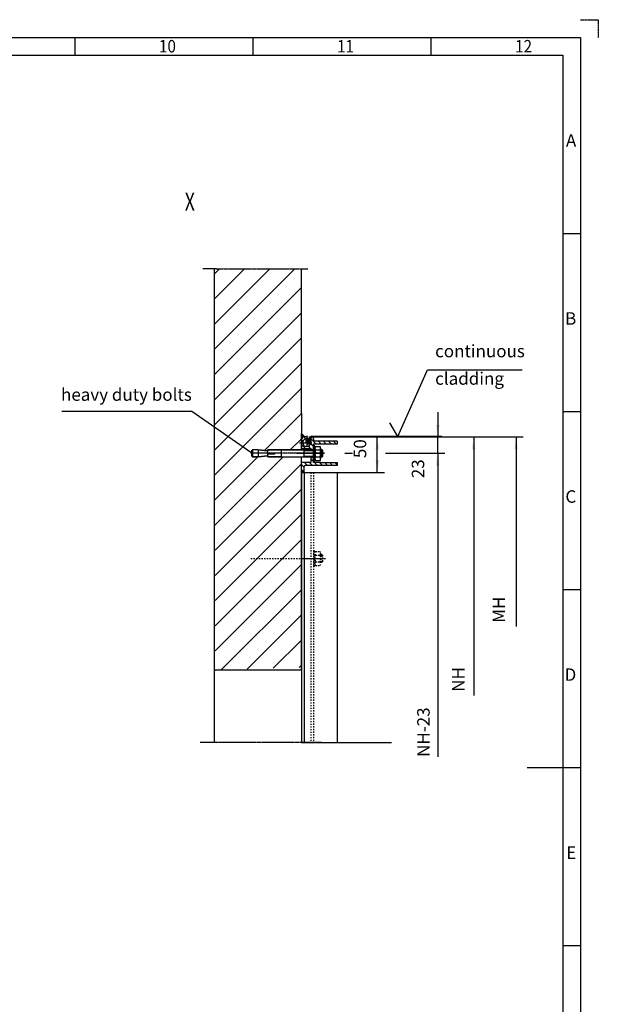
# Model space of a CAD drawing. Units: inches. Extents: x 717 to 12597, y 0 to 8400.
# Drawn here: x 9347 to 12597, y 2870 to 8400 of the extents above; entities that cross this region are included whole.
import ezdxf

# ---------------------------------------------------------------- set-up
doc = ezdxf.new("R2010")
doc.units = ezdxf.units.IN
for name, pattern in [('DASHED', [15, 7, -8]), ('DOT_CENTER', [14, 12, -1, 0, -1]), ('DOTTED', [1, 0, -1]), ('PHANTOM', [13, 10, -1, 0, -1, 0, -1])]:
    doc.linetypes.add(name, pattern=pattern)
doc.layers.add('1', color=7, linetype='Continuous')
doc.styles.add('CONVERTER_1', font='txt.shx', dxfattribs={"width": 0.9})
doc.styles.add('CONVERTER_8', font='txt.shx', dxfattribs={"width": 0.72})
doc.dimstyles.new('ME10_DIM_11', dxfattribs={"dimtxt": 70, "dimasz": 70, "dimexe": 40, "dimexo": 0, "dimtad": 1, "dimdsep": 46, "dimtxsty": 'CONVERTER_8', "dimsah": 1, "dimcen": 0.09, "dimclrd": 2, "dimclre": 2, "dimclrt": 3, "dimadec": 0, "dimazin": 0, "dimtfac": 1, "dimtdec": 4, "dimtmove": 0, "dimatfit": 3, "dimfxl": 0, "dimtolj": 1, "dimtzin": 0, "dimarcsym": 0})
doc.dimstyles.new('ME10_DIM_3', dxfattribs={"dimtxt": 70, "dimasz": 70, "dimexe": 40, "dimexo": 0, "dimtad": 1, "dimdsep": 46, "dimtxsty": 'CONVERTER_8', "dimsah": 1, "dimcen": 0.09, "dimclrd": 2, "dimclre": 2, "dimclrt": 3, "dimadec": 0, "dimazin": 0, "dimtfac": 1, "dimtdec": 4, "dimtmove": 0, "dimatfit": 3, "dimfxl": 0, "dimtolj": 1, "dimtzin": 0, "dimarcsym": 0})
doc.dimstyles.get("Standard").update_dxf_attribs({"dimtxt": 0.18, "dimasz": 0.18, "dimexe": 0.18, "dimexo": 0.0625, "dimgap": 0.09, "dimtad": 0, "dimtih": 1, "dimtoh": 1, "dimdec": 4, "dimzin": 0, "dimdsep": 46, "dimtxsty": 'Standard', "dimcen": 0.09, "dimadec": 0, "dimazin": 0, "dimtfac": 1, "dimtdec": 4, "dimtofl": 0, "dimtmove": 0, "dimatfit": 3, "dimfxl": 0, "dimtolj": 1, "dimtzin": 0, "dimarcsym": 0})
pattern_1 = [(135, (20999.57, -16443.833), (-2e-15, -28.284271), [])]

# ---------------------------------------------------------------- blocks, each defined once
blk = doc.blocks.new('*D34')
at = {"layer": '1', "color": 2, "linetype": 'Continuous'}
for p, q in [((10978.9, 6056.3), (11395.7, 6056.3)), ((11355.7, 5856.4), (11355.7, 6056.3)), ((11175.5, 5856.4), (11395.7, 5856.4))]:
    blk.add_line(p, q, dxfattribs=at)
at = {"layer": '1', "color": 2}
for points in [[(11364.9, 5986.3), (11346.5, 5986.3), (11355.7, 6056.3)], [(11346.5, 5926.4), (11364.9, 5926.4), (11355.7, 5856.4)]]:
    blk.add_solid(points, dxfattribs=at)
at = {"layer": '1', "color": 3, "insert": (11315.7, 5937.8), "char_height": 70, "attachment_point": 7, "rotation": 90, "line_spacing_factor": 0.60024, "style": 'CONVERTER_8'}
blk.add_mtext('50', dxfattribs=at)
blk = doc.blocks.new('*D1112')
at = {"layer": '1', "color": 2, "linetype": 'Continuous'}
for p, q in [((11695.8, 6196.3), (11695.8, 6056.3)), ((10971.3, 6056.3), (11735.8, 6056.3)), ((11695.8, 5965.5), (11695.8, 6056.3)), ((11180.3, 5965.5), (11216.8, 5965.5)), ((11402.1, 5965.5), (11735.8, 5965.5)), ((11695.8, 5965.5), (11695.8, 5824.8))]:
    blk.add_line(p, q, dxfattribs=at)
at = {"layer": '1', "color": 2}
for points in [[(11686.6, 6126.3), (11705, 6126.3), (11695.8, 6056.3)], [(11705, 5895.5), (11686.6, 5895.5), (11695.8, 5965.5)]]:
    blk.add_solid(points, dxfattribs=at)
at = {"layer": '1', "color": 3, "insert": (11641, 5824.8), "char_height": 70, "attachment_point": 7, "rotation": 90, "line_spacing_factor": 0.60024, "style": 'CONVERTER_8'}
blk.add_mtext('23', dxfattribs=at)
blk = doc.blocks.new('*D1617')
at = {"layer": '1', "color": 2, "linetype": 'Continuous'}
for p, q in [((10971.3, 6056.3), (12175.2, 6056.3)), ((12135.2, 6056.3), (12135.2, 4991.3))]:
    blk.add_line(p, q, dxfattribs=at)
at = {"layer": '1', "color": 2}
blk.add_solid([(12144.4, 5986.3), (12126, 5986.3), (12135.2, 6056.3)], dxfattribs=at)
at = {"layer": '1', "color": 3, "insert": (12095.2, 4991.3), "char_height": 70, "attachment_point": 7, "rotation": 90, "line_spacing_factor": 0.60024, "style": 'CONVERTER_8'}
blk.add_mtext(' MH', dxfattribs=at)
blk = doc.blocks.new('*D1718')
at = {"layer": '1', "color": 2, "linetype": 'Continuous'}
for p, q in [((10971.3, 6056.3), (11937.4, 6056.3)), ((11897.4, 6056.3), (11897.4, 4604.1))]:
    blk.add_line(p, q, dxfattribs=at)
at = {"layer": '1', "color": 2}
blk.add_solid([(11906.6, 5986.3), (11888.2, 5986.3), (11897.4, 6056.3)], dxfattribs=at)
at = {"layer": '1', "color": 3, "insert": (11867.7, 4604.1), "char_height": 70, "attachment_point": 7, "rotation": 90, "line_spacing_factor": 0.60024, "style": 'CONVERTER_8'}
blk.add_mtext(' NH', dxfattribs=at)
blk = doc.blocks.new('*D1819')
at = {"layer": '1', "color": 2, "linetype": 'Continuous'}
for p, q in [((11180.3, 5965.5), (11211.2, 5965.5)), ((11407.4, 5965.5), (11735, 5965.5)), ((11695, 5965.5), (11695, 4259.7))]:
    blk.add_line(p, q, dxfattribs=at)
at = {"layer": '1', "color": 2}
blk.add_solid([(11704.2, 5895.5), (11685.8, 5895.5), (11695, 5965.5)], dxfattribs=at)
at = {"layer": '1', "color": 3, "insert": (11671.8, 4259.7), "char_height": 70, "attachment_point": 7, "rotation": 90, "line_spacing_factor": 0.60024, "style": 'CONVERTER_8'}
blk.add_mtext('NH-23', dxfattribs=at)

msp = doc.modelspace()

# ---------------------------------------------------------------- hatches: boundary and pattern name
at = {"layer": '1', "linetype": 'Continuous'}
h = msp.add_hatch(dxfattribs=at)
h.set_pattern_fill('CUSTOM15', color=2, scale=100, angle=45, pattern_type=2)
h.set_pattern_definition([(45, (-44679.67, -19722.55), (-141.42136, 1e-14), [])])
h.paths.add_polyline_path([(10740.129, 5950.349), (10740.129, 5944.349), (10929.549, 5944.349), (10929.549, 4762.554), (10445.549, 4747.348), (10441.549, 7000.376), (10929.549, 7000.376), (10929.549, 5984.349), (10740.129, 5984.349), (10740.129, 5978.349), (10687.549, 5984.349), (10655.549, 5984.349), (10649.549, 5978.349), (10649.549, 5950.349), (10655.549, 5944.349), (10687.549, 5944.349)])
h = msp.add_hatch(dxfattribs=at)
h.set_pattern_fill('CUSTOM24', color=2, scale=2, angle=45, pattern_type=2)
h.set_pattern_definition([(45, (-11906.5738, -7841.6956), (-2.82842712, 2e-16), []), (135, (-11906.5738, -7841.6956), (1e-15, -2.82842712), [])])
h.paths.add_polyline_path([(10929.549, 6056.364), (10949.549, 6056.364), (10929.549, 6076.364)])
h = msp.add_hatch(dxfattribs=at)
h.set_pattern_fill('CUSTOM17', color=2, scale=20, angle=135, pattern_type=2)
h.set_pattern_definition(pattern_1)
edge = h.paths.add_edge_path()
edge.add_arc((10989.549, 6048.364), 8, 90, 180, ccw=False)
edge.add_arc((10989.549, 6048.364), 8, 0.000821, 90, ccw=False)
edge.add_line((10997.549, 6048.364), (10997.549, 6035.949))
edge.add_arc((11001.149, 6035.949), 3.6, 180.000821, 270)
edge.add_line((11001.149, 6032.349), (11129.549, 6032.349))
edge.add_line((11129.549, 6032.349), (11129.549, 6016.349))
edge.add_line((11129.549, 6016.349), (10997.549, 6016.349))
edge.add_line((10997.549, 6016.349), (10997.549, 5986.349))
edge.add_line((10997.549, 5986.349), (10981.549, 5986.349))
edge.add_line((10981.549, 5986.349), (10981.549, 5992.364))
edge.add_line((10981.549, 5992.364), (10973.549, 5992.364))
edge.add_line((10973.549, 5992.364), (10929.549, 5992.364))
edge.add_line((10929.549, 5992.364), (10929.549, 6004.359))
edge.add_line((10929.549, 6004.359), (10929.549, 6024.304))
edge.add_line((10929.549, 6024.304), (10929.549, 6044.364))
edge.add_line((10929.549, 6044.364), (10941.549, 6056.364))
edge.add_line((10941.549, 6056.364), (10960.549, 6056.364))
edge.add_arc((10960.549, 6051.364), 5, 0, 90, ccw=False)
edge.add_arc((10960.549, 6051.364), 5, 270, 360, ccw=False)
edge.add_line((10960.549, 6046.364), (10959.549, 6046.364))
edge.add_arc((10959.489, 6024.304), 22.06, 89.844164, 180)
edge.add_arc((10959.489, 6024.304), 22.06, 180, 359.844164)
edge.add_line((10981.549, 6024.244), (10981.549, 6048.364))
h = msp.add_hatch(dxfattribs=at)
h.set_pattern_fill('CUSTOM20', color=2, scale=8, angle=45, pattern_type=2)
h.set_pattern_definition([(45, (-11906.574, -7841.696), (-11.3137085, 9e-16), [])])
edge = h.paths.add_edge_path()
edge.add_arc((10967.549, 6031.685), 12, 45.591217, 74.546242)
edge.add_arc((10967.549, 6031.685), 12, 74.546242, 330.06873)
edge.add_arc((10967.549, 6031.685), 12, 330.06873, 405.591217)
h = msp.add_hatch(dxfattribs=at)
h.set_pattern_fill('CUSTOM21', color=2, scale=8, angle=135, pattern_type=2)
h.set_pattern_definition([(135, (-11906.574, -7841.696), (-9e-16, -11.3137085), [])])
edge = h.paths.add_edge_path()
edge.add_arc((10967.549, 6031.685), 12, 45.591217, 74.546242)
edge.add_arc((10967.549, 6031.685), 12, 74.546242, 330.06873)
edge.add_arc((10967.549, 6031.685), 12, 330.06873, 405.591217)
h = msp.add_hatch(dxfattribs=at)
h.set_pattern_fill('CUSTOM16', color=2, scale=20, angle=135, pattern_type=2)
h.set_pattern_definition(pattern_1)
edge = h.paths.add_edge_path()
edge.add_line((10981.549, 5912.349), (10981.549, 5942.349))
edge.add_line((10981.549, 5942.349), (10997.549, 5942.349))
edge.add_line((10997.549, 5942.349), (10997.549, 5912.349))
edge.add_line((10997.549, 5912.349), (11038.238, 5912.349))
edge.add_line((11038.238, 5912.349), (11129.549, 5912.349))
edge.add_line((11129.549, 5912.349), (11129.549, 5896.349))
edge.add_line((11129.549, 5896.349), (11025.383, 5896.349))
edge.add_line((11025.383, 5896.349), (10997.549, 5896.349))
edge.add_line((10997.549, 5896.349), (10951.549, 5896.349))
edge.add_arc((10951.549, 5890.349), 6, 90, 180)
edge.add_line((10945.549, 5890.349), (10945.549, 5856.364))
edge.add_line((10945.549, 5856.364), (10929.549, 5856.364))
edge.add_line((10929.549, 5856.364), (10929.549, 5912.349))
edge.add_line((10929.549, 5912.349), (10981.549, 5912.349))

# ---------------------------------------------------------------- linework, layer by layer
at = {"layer": '1', "color": 4, "linetype": 'PHANTOM'}
for p, q in [((12497, 8400), (12597, 8400)), ((12597, 8400), (12597, 8300))]:
    msp.add_line(p, q, dxfattribs=at)
at = {"layer": '1', "color": 3, "linetype": 'Continuous'}
for p, q in [((1017, 8300), (12497, 8300)), ((9657, 8300), (9657, 8200)), ((10657, 8300), (10657, 8200)), ((11657, 8300), (11657, 8200)), ((12497, 8300), (12497, 100)), ((12397, 7200), (12497, 7200)), ((12397, 6200), (12497, 6200)), ((12397, 5200), (12497, 5200)), ((12197, 4200), (12497, 4200)), ((12397, 3200), (12497, 3200))]:
    msp.add_line(p, q, dxfattribs=at)
at = {"layer": '1', "color": 5, "linetype": 'Continuous'}
for p, q in [((1117, 8200), (12397, 8200)), ((12397, 8200), (12397, 200))]:
    msp.add_line(p, q, dxfattribs=at)
at = {"layer": '1', "color": 2, "linetype": 'DOT_CENTER'}
for p, q in [((10430.483, 7000.376), (10375.174, 7000.376)), ((10441.549, 7000.376), (10430.483, 7000.376)), ((10447.29, 7000.376), (10441.549, 7000.376)), ((10452.501, 7000.376), (10447.29, 7000.376)), ((10452.501, 7000.376), (10609.34, 7000.376)), ((10609.34, 7000.376), (10609.549, 7000.376)), ((10609.549, 7000.376), (10609.812, 7000.376)), ((10609.812, 7000.376), (10905.672, 7000.376)), ((10905.672, 7000.376), (10929.549, 7000.376)), ((10929.549, 7000.376), (10952.72, 7000.376)), ((10952.72, 7000.376), (10967.509, 7000.376)), ((10959.549, 6062.958), (10959.549, 6051.719)), ((10959.549, 6051.719), (10959.549, 6042.727)), ((10959.549, 6042.727), (10959.549, 6013.859)), ((10976.003, 6048.372), (10974.412, 6045.609)), ((10977.736, 6047.374), (10976.145, 6044.611)), ((10987.467, 6057.364), (11038.549, 6057.364)), ((11037.429, 6059.364), (10987.47, 6059.364)), ((10919.24, 6024.304), (10940.885, 6024.304)), ((10940.885, 6024.304), (10976.659, 6024.304)), ((10959.549, 6013.859), (10959.549, 6005.609)), ((10976.659, 6024.304), (10990.126, 6024.304)), ((11060.013, 5965.364), (10645.749, 5965.364)), ((10903.815, 5965.364), (10920.749, 5965.364)), ((10920.749, 5965.364), (10903.815, 5965.364)), ((10903.815, 5965.364), (11060.013, 5965.364)), ((11056.888, 5965.364), (10920.749, 5965.364)), ((10920.749, 5965.364), (11011.815, 5965.364)), ((10929.549, 5373.364), (11065.4, 5373.364)), ((11042.826, 4340.348), (10360.048, 4340.348)), ((10929.549, 4340.348), (10945.549, 4340.348)), ((10945.549, 4340.348), (10981.549, 4340.348)), ((10981.549, 4340.348), (10997.549, 4340.348)), ((10997.549, 4340.348), (11129.549, 4340.348)), ((11129.549, 4340.348), (11222.826, 4340.348))]:
    msp.add_line(p, q, dxfattribs=at)
at = {"layer": '1', "color": 2, "linetype": 'Continuous'}
for p, q in [((10441.549, 4747.853), (10441.549, 7000.376)), ((10929.549, 6558.729), (10929.549, 7000.376)), ((10929.549, 6358.729), (10929.549, 6558.729)), ((11471.101, 6058.391), (11638.029, 6433.864)), ((11638.029, 6433.864), (12168.448, 6433.864)), ((10929.549, 6189.98), (10929.549, 6358.729)), ((10929.549, 6189.98), (10929.549, 6076.364)), ((11471.101, 6058.391), (11425.929, 6136.632)), ((10949.549, 6056.364), (10929.549, 6076.364)), ((10929.549, 6056.364), (10929.549, 6076.364)), ((10929.549, 5984.349), (10929.549, 6076.364)), ((10929.549, 6056.364), (10929.549, 6052.388)), ((10949.549, 6056.364), (10929.549, 6056.364)), ((10929.549, 6044.364), (10941.549, 6056.364)), ((10929.549, 6052.388), (10929.549, 6006.388)), ((10929.549, 6024.304), (10929.549, 6044.364)), ((10960.549, 6056.364), (10941.549, 6056.364)), ((10959.549, 6056.364), (10949.549, 6056.364)), ((10959.549, 6046.364), (10960.549, 6046.364)), ((10971.344, 6056.333), (10978.874, 6056.333)), ((10975.136, 6048.871), (10973.545, 6046.108)), ((10978.874, 6055.364), (10975.136, 6048.871)), ((10975.279, 6045.11), (10976.869, 6047.873)), ((10980.607, 6054.365), (10976.869, 6047.873)), ((10978.602, 6046.875), (10977.012, 6044.112)), ((10982.35, 6053.361), (10978.602, 6046.875)), ((10981.549, 6048.364), (10981.549, 6024.244)), ((10987.479, 6058.364), (11038.549, 6058.364)), ((10987.479, 6056.364), (11038.549, 6056.364)), ((10987.619, 6060.364), (11703.541, 6060.394)), ((11703.541, 6058.4), (10988.903, 6058.388)), ((10997.549, 6048.364), (10997.549, 6035.949)), ((11129.549, 6032.349), (11001.149, 6032.349)), ((11718.493, 6058.4), (11003.854, 6058.388)), ((11038.549, 6057.364), (11038.549, 6058.364)), ((11038.549, 6056.364), (11038.549, 6057.364)), ((11129.549, 6032.349), (11129.549, 6016.349)), ((10655.549, 5984.349), (10649.549, 5978.349)), ((10655.549, 5984.349), (10649.549, 5978.349)), ((10649.549, 5978.349), (10649.549, 5950.349)), ((10649.549, 5978.349), (10649.549, 5950.349)), ((10655.549, 5984.349), (10655.549, 5944.349)), ((10687.549, 5984.349), (10655.549, 5984.349)), ((10687.549, 5984.349), (10655.549, 5984.349)), ((10687.549, 5984.349), (10740.129, 5978.349)), ((10687.549, 5984.349), (10687.549, 5944.349)), ((10740.129, 5978.349), (10687.549, 5984.349)), ((10740.129, 5984.349), (10816.129, 5984.349)), ((10740.129, 5966.349), (10740.129, 5984.349)), ((10740.129, 5984.349), (10740.129, 5978.349)), ((10929.549, 5984.349), (10740.129, 5984.349)), ((10816.129, 5984.349), (10816.129, 5944.349)), ((10816.129, 5984.349), (10816.129, 5944.349)), ((10816.129, 5984.349), (10945.549, 5984.349)), ((10929.549, 6004.359), (10929.549, 6024.304)), ((10929.549, 6004.359), (10929.549, 5992.364)), ((10929.549, 5992.364), (10973.549, 5992.364)), ((10945.549, 5980.349), (10945.549, 5984.349)), ((10997.549, 5984.349), (10945.549, 5984.349)), ((10945.549, 5980.349), (10997.549, 5980.349)), ((10945.549, 5948.349), (10945.549, 5980.349)), ((10973.549, 5992.364), (10981.549, 5992.364)), ((10981.549, 5992.364), (10981.549, 5986.349)), ((10981.549, 5986.349), (10997.549, 5986.349)), ((10981.549, 5986.349), (10981.549, 5984.349)), ((11129.549, 6016.349), (10997.549, 6016.349)), ((10997.549, 5986.349), (10997.549, 6016.349)), ((11005.549, 6006.349), (10997.549, 6006.349)), ((10997.549, 6006.349), (10997.549, 5922.349)), ((10997.549, 5942.349), (10997.549, 5986.349)), ((11005.549, 5922.349), (11005.549, 6006.349)), ((11005.549, 5934.904), (11005.549, 5993.794)), ((11009.02, 6003.609), (11021.549, 6003.609)), ((11009.02, 5983.979), (11021.549, 5983.979)), ((11021.549, 6003.609), (11034.079, 6003.609)), ((11021.549, 5983.979), (11034.079, 5983.979)), ((11037.549, 5993.794), (11037.549, 5934.904)), ((11045.549, 5984.349), (11037.549, 5984.349)), ((11037.549, 5980.349), (11049.549, 5980.349)), ((11049.549, 5980.349), (11045.549, 5984.349)), ((11045.549, 5944.349), (11045.549, 5984.349)), ((11049.549, 5948.349), (11049.549, 5980.349)), ((10649.549, 5950.349), (10655.549, 5944.349)), ((10649.549, 5950.349), (10655.549, 5944.349)), ((10687.549, 5944.349), (10655.549, 5944.349)), ((10655.549, 5944.349), (10687.549, 5944.349)), ((10740.129, 5950.349), (10687.549, 5944.349)), ((10687.549, 5944.349), (10740.129, 5950.349)), ((10780.129, 5966.349), (10740.129, 5966.349)), ((10740.129, 5944.349), (10740.129, 5962.349)), ((10740.129, 5962.349), (10780.129, 5962.349)), ((10740.129, 5950.349), (10740.129, 5944.349)), ((10816.129, 5944.349), (10740.129, 5944.349)), ((10740.129, 5944.349), (10929.549, 5944.349)), ((10780.129, 5962.349), (10780.129, 5966.349)), ((10816.129, 5944.349), (10945.549, 5944.349)), ((10929.549, 4762.554), (10929.549, 5944.349)), ((10945.549, 5944.349), (10945.549, 5948.349)), ((10945.549, 5948.349), (10997.549, 5948.349)), ((10945.549, 5944.349), (10997.549, 5944.349)), ((10981.549, 5942.349), (10981.549, 5944.349)), ((10981.549, 5942.349), (10997.549, 5942.349)), ((10981.549, 5942.349), (10981.549, 5912.349)), ((10997.549, 5912.349), (10997.549, 5942.349)), ((10997.549, 5922.349), (11005.549, 5922.349)), ((11009.02, 5944.719), (11021.549, 5944.719)), ((11009.02, 5925.089), (11021.549, 5925.089)), ((11021.549, 5944.719), (11034.079, 5944.719)), ((11021.549, 5925.089), (11034.079, 5925.089)), ((11037.549, 5948.349), (11049.549, 5948.349)), ((11037.549, 5944.349), (11045.549, 5944.349)), ((11045.549, 5944.349), (11049.549, 5948.349)), ((11173.341, 5965.515), (11180.341, 5965.515)), ((10981.549, 5912.349), (10929.549, 5912.349)), ((10929.549, 5856.364), (10929.549, 5912.349)), ((10929.549, 5864.388), (10929.549, 5858.388)), ((10945.549, 5856.364), (10945.549, 5890.349)), ((10997.549, 5896.349), (10951.549, 5896.349)), ((11038.238, 5912.349), (10997.549, 5912.349)), ((11025.383, 5896.349), (10997.549, 5896.349)), ((11129.549, 5896.349), (11025.383, 5896.349)), ((11038.238, 5912.349), (11129.549, 5912.349)), ((11129.549, 5912.349), (11129.549, 5896.349)), ((10929.549, 5858.388), (10929.549, 5856.364)), ((10929.549, 5856.364), (11025.549, 5856.364)), ((10941.549, 5856.364), (10929.549, 5856.364)), ((10929.549, 5856.364), (10929.549, 4340.348)), ((10929.549, 5856.364), (10945.549, 5856.364)), ((10945.549, 5857.38), (10945.549, 4340.348)), ((11025.549, 5856.364), (11129.549, 5856.364)), ((11129.549, 5856.364), (11129.549, 5697.364)), ((11129.549, 5856.364), (11175.549, 5856.364)), ((11129.549, 5697.364), (11129.549, 4340.348)), ((11129.549, 5697.364), (11129.549, 5697.364)), ((10929.549, 4747.348), (10929.549, 4762.554)), ((10441.549, 4747.348), (10441.549, 4747.853)), ((10441.834, 4747.348), (10441.549, 4747.348)), ((10441.549, 4340.348), (10441.549, 4747.348)), ((10442.03, 4747.348), (10441.834, 4747.348)), ((10442.03, 4747.348), (10442.319, 4747.348)), ((10442.319, 4747.348), (10445.549, 4747.348)), ((10915.849, 4747.348), (10445.549, 4747.348)), ((10929.549, 4747.348), (10915.849, 4747.348)), ((10929.549, 4747.348), (10929.549, 4340.348)), ((11222.826, 4340.348), (11435.826, 4340.348))]:
    msp.add_line(p, q, dxfattribs=at)
at = {"layer": '1', "color": 2, "linetype": 'DASHED'}
for p, q in [((10979.741, 6054.865), (10976.003, 6048.372)), ((10981.474, 6053.866), (10977.736, 6047.374)), ((10981.549, 5856.081), (10981.549, 4340.348)), ((10997.549, 5856.395), (10997.549, 4340.348)), ((10645.961, 5373.364), (10929.549, 5373.364)), ((11005.549, 5415.884), (10997.549, 5415.884)), ((10997.549, 5415.884), (10997.549, 5331.884)), ((11005.549, 5331.884), (11005.549, 5415.884)), ((11005.549, 5344.439), (11005.549, 5403.329)), ((11009.02, 5413.144), (11021.549, 5413.144)), ((11009.02, 5393.514), (11021.549, 5393.514)), ((11021.549, 5413.144), (11034.079, 5413.144)), ((11021.549, 5393.514), (11034.079, 5393.514)), ((11037.549, 5403.329), (11037.549, 5344.439)), ((11045.549, 5393.884), (11037.549, 5393.884)), ((11037.549, 5389.884), (11049.549, 5389.884)), ((11049.549, 5389.884), (11045.549, 5393.884)), ((11045.549, 5353.884), (11045.549, 5393.884)), ((11049.549, 5357.884), (11049.549, 5389.884)), ((10997.549, 5331.884), (11005.549, 5331.884)), ((11009.02, 5354.254), (11021.549, 5354.254)), ((11009.02, 5334.624), (11021.549, 5334.624)), ((11021.549, 5354.254), (11034.079, 5354.254)), ((11021.549, 5334.624), (11034.079, 5334.624)), ((11037.549, 5357.884), (11049.549, 5357.884)), ((11037.549, 5353.884), (11045.549, 5353.884)), ((11045.549, 5353.884), (11049.549, 5357.884))]:
    msp.add_line(p, q, dxfattribs=at)
at = {"layer": '1', "color": 2, "linetype": 'DOTTED'}
for p in [(11129.549, 5856.364), (11129.549, 5697.364)]:
    msp.add_line(p, (11129.549, 5697.364), dxfattribs=at)
at = {"layer": '1', "color": 2, "linetype": 'Continuous'}
for centre, radius, start, end in [((10959.489, 6024.304), 22.06, 89.844164, 180), ((10967.549, 6031.685), 14, 74.546242, -119.93127), ((10967.549, 6031.685), 12, 74.546242, -29.93127), ((10960.549, 6051.364), 5, 0, 90), ((10960.549, 6051.364), 5, -90, 0), ((10971.812, 6047.106), 4, -105.453758, -29.93127), ((10967.549, 6031.685), 12, 45.591217, 74.546242), ((10971.812, 6047.106), 2, -105.453758, -29.93127), ((10978.745, 6043.114), 4, 150.06873, -134.408783), ((10967.549, 6031.685), 12, -29.93127, 45.591217), ((10978.745, 6043.114), 2, 150.06873, -134.408783), ((10967.549, 6031.685), 14, -29.93127, 45.591217), ((10987.538, 6050.359), 10.006, 89.539877, 149.984178), ((10987.532, 6050.347), 8.006, 121.123866, 149.876967), ((10987.549, 6050.365), 6, 90.668862, -179.686983), ((10989.549, 6048.364), 8, 90, 180), ((10987.549, 6050.365), 6, 90.668862, 150.042911), ((10987.549, 6050.365), 8, 90.501649, 121.290057), ((10989.549, 6048.364), 8, 0.000821, 90), ((11001.149, 6035.949), 3.6, -179.999179, -90), ((10959.489, 6024.304), 22.06, 180, -0.155836), ((10967.549, 6031.685), 14, -119.93127, -29.93127), ((11021.163, 5993.794), 15.614, 141.052811, -141.052811), ((11062.799, 5964.349), 57.25, 159.947435, -159.947435), ((11021.935, 5993.794), 15.614, -38.947189, 38.947189), ((10980.299, 5964.349), 57.25, -20.052565, 20.052565), ((11021.163, 5934.904), 15.614, 141.052811, -141.052811), ((11021.935, 5934.904), 15.614, -38.947189, 38.947189), ((10951.549, 5890.349), 6, 90, 180)]:
    msp.add_arc(centre, radius, start, end, dxfattribs=at)
at = {"layer": '1', "color": 2, "linetype": 'DOT_CENTER'}
for centre, radius, start, end in [((10967.549, 6031.685), 13, 74.546242, 45.591217), ((10971.812, 6047.106), 3, -105.453758, -29.93127), ((10978.745, 6043.114), 3, 150.06873, -134.408783)]:
    msp.add_arc(centre, radius, start, end, dxfattribs=at)
at = {"layer": '1', "color": 2, "linetype": 'DASHED'}
for centre, radius, start, end in [((10987.532, 6050.347), 9.006, 121.142331, 149.89538), ((10987.538, 6050.359), 7.006, 90.584202, 149.958394), ((10987.549, 6050.365), 9, 90.501649, 121.290057), ((11021.163, 5403.329), 15.614, 141.052811, -141.052811), ((11062.799, 5373.884), 57.25, 159.947435, -159.947435), ((11021.935, 5403.329), 15.614, -38.947189, 38.947189), ((10980.299, 5373.884), 57.25, -20.052565, 20.052565), ((11021.163, 5344.439), 15.614, 141.052811, -141.052811), ((11021.935, 5344.439), 15.614, -38.947189, 38.947189)]:
    msp.add_arc(centre, radius, start, end, dxfattribs=at)

# ---------------------------------------------------------------- block references
at = {"layer": '1'}
for name in ['*D1617', '*D1718', '*D1819']:
    msp.add_blockref(name, (0, 0), dxfattribs=at)

# ---------------------------------------------------------------- texts
at = {"layer": '1', "color": 3, "style": 'CONVERTER_1', "width": 0.9}
for s, p in [('10', (10129.491, 8215.963)), ('11', (11129.491, 8215.963)), ('12', (12129.491, 8215.963))]:
    msp.add_text(s, height=70, dxfattribs=at).set_placement(p)
at = {"layer": '1', "color": 7, "style": 'CONVERTER_8', "width": 0.72}
msp.add_text('X', height=100, dxfattribs=at).set_placement((10274.803, 7327.753))
at = {"layer": '1', "color": 3, "char_height": 70}
for s, insert, attachment_point, line_spacing_factor, style in [('A', (12473.206, 7665.055), 9, 1.320528, 'CONVERTER_1'), ('B', (12473.206, 6665.055), 9, 1.320528, 'CONVERTER_1'), ('continuous\\Pcladding', (11680.576, 6327.953), 7, 1.320528, 'CONVERTER_8'), ('heavy duty bolts', (9579.386, 6329.572), 1, 1.20048, 'CONVERTER_8'), ('C', (12473.206, 5665.055), 9, 1.320528, 'CONVERTER_1'), ('D', (12473.206, 4665.055), 9, 1.320528, 'CONVERTER_1'), ('E', (12473.206, 3665.055), 9, 1.320528, 'CONVERTER_1')]:
    msp.add_mtext(s, dxfattribs=dict(at, insert=insert, attachment_point=attachment_point, line_spacing_factor=line_spacing_factor, style=style))

# ---------------------------------------------------------------- dimensions: what is measured, and where the dimension line sits
at = {"layer": '1'}
for base, p1, p2, text, dimstyle, picture, middle in [((11695.794, 6056.333), (11180.341, 5965.515), (10971.344, 6056.333), '23', 'ME10_DIM_11', '*D1112', (11605.976, 5866.758)), ((11355.699, 5856.364), (10978.874, 6056.333), (11175.549, 5856.364), '50', 'ME10_DIM_3', '*D34', (11280.699, 5979.762))]:
    dim = msp.add_linear_dim(base=base, p1=p1, p2=p2, angle=90, text=text, dimstyle=dimstyle, dxfattribs=at)
    dim.commit()
    dim.dimension.update_dxf_attribs({"geometry": picture, "text_midpoint": middle, "text_rotation": 90})

# ---------------------------------------------------------------- leaders
at = {"layer": '1', "color": 2, "linetype": 'Continuous', "has_arrowhead": 0}
msp.add_leader([(10651.511, 5965.364), (10313.19, 6198.724), (9583.945, 6198.724)], dimstyle='Standard', dxfattribs=at)

doc.saveas('drawing.dxf')
